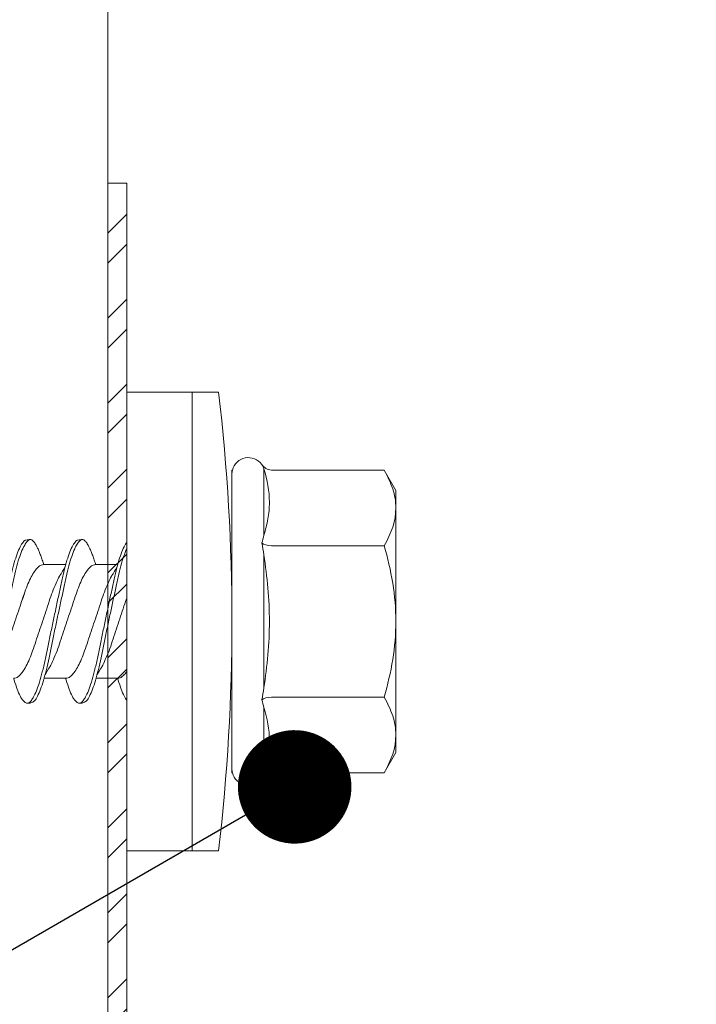
# Model space of a CAD drawing. Units: millimetres. Extents: x 623 to 6563, y 671 to 3821.
# Drawn here: x 4037 to 4055, y 2483 to 2509 of the extents above; entities that cross this region are included whole.
import ezdxf
from ezdxf import colors
from ezdxf.entities.mleader import LeaderData, LeaderLine
from ezdxf.math import Vec2, Vec3

# ---------------------------------------------------------------- set-up
doc = ezdxf.new("R2010")
doc.units = ezdxf.units.MM
for name, color, linetype, lineweight in [('DLS_Multileader', 9, 'Continuous', 0), ('DLS_Profil', 6, 'Continuous', 0), ('DLS_Profil_C', 4, 'Continuous', 0), ('DLS_Vida', 251, 'Continuous', 0)]:
    doc.layers.add(name, color=color, linetype=linetype, lineweight=lineweight)
doc.styles.get("Standard").update_dxf_attribs({"font": 'arial.ttf'})

# ---------------------------------------------------------------- blocks, each defined once
blk = doc.blocks.new('DLS_Vida_DrillexSapkali')
at = {"color": 0, "linetype": 'Continuous', "lineweight": 15}
for p, q in [((0, 12.124), (-2.425, 12.124)), ((-1.732, 12.124), (-1.732, 0)), ((0, 0), (0, 12.124)), ((-6.8, 10.062), (-7.11, 9.526)), ((-3.822, 10.062), (-6.8, 10.062)), ((-3.62, 8.34), (-3.62, 10.096)), ((-2.78, 10.062), (-2.792, 10.062)), ((-2.78, 10.062), (-2.78, 2.062)), ((-7.11, 9.526), (-7.11, 2.598)), ((-3.822, 8.062), (-6.8, 8.062)), ((-3.62, 4.305), (-3.62, 7.819)), ((0.24, 7.563), (0.819, 7.563)), ((1.613, 7.563), (2.192, 7.563)), ((0.239, 4.563), (0.809, 4.563)), ((1.612, 4.563), (2.182, 4.563)), ((-3.822, 4.062), (-6.8, 4.062)), ((-3.62, 2.028), (-3.62, 3.785)), ((-7.11, 2.598), (-6.8, 2.062)), ((-3.822, 2.062), (-6.8, 2.062)), ((-2.78, 2.062), (-2.792, 2.062)), ((-2.425, 0), (0, 0))]:
    blk.add_line(p, q, dxfattribs=at)
for centre, radius, start, end in [((49.182, 6.062), 51.962, 173.3002, 186.6998), ((-3.213, 9.959), 0.433, 13.7281, 144.4321), ((-3.213, 2.165), 0.433, 215.5332, 346.2509)]:
    blk.add_arc(centre, radius, start, end, dxfattribs=at)
for points in [[(-3.822, 10.062), (-3.718, 10.062), (-3.624, 10.128), (-3.565, 10.211)], [(-3.565, 10.211), (-3.591, 10.174), (-3.608, 10.136), (-3.62, 10.096)], [(-2.78, 9.955), (-2.78, 9.991), (-2.783, 10.027), (-2.792, 10.062)], [(-6.8, 8.062), (-6.989, 8.389), (-7.11, 8.721), (-7.11, 9.062)], [(-3.62, 8.34), (-3.608, 8.272), (-3.591, 8.204), (-3.565, 8.137)], [(-3.822, 8.062), (-3.718, 8.062), (-3.624, 8.095), (-3.565, 8.137)], [(-3.565, 8.137), (-3.591, 8.032), (-3.608, 7.926), (-3.62, 7.819)], [(-3.62, 4.305), (-3.608, 4.198), (-3.591, 4.092), (-3.565, 3.988)], [(-3.822, 4.062), (-3.718, 4.062), (-3.624, 4.029), (-3.565, 3.988)], [(-3.565, 3.988), (-3.591, 3.92), (-3.608, 3.853), (-3.62, 3.785)], [(-6.8, 2.062), (-6.989, 2.389), (-7.11, 2.721), (-7.11, 3.062)], [(-2.78, 2.169), (-2.78, 2.133), (-2.783, 2.098), (-2.792, 2.062)], [(-3.822, 2.062), (-3.718, 2.062), (-3.624, 1.996), (-3.565, 1.913)], [(-3.62, 2.028), (-3.608, 1.989), (-3.591, 1.95), (-3.565, 1.913)]]:
    blk.add_open_spline(points, degree=3, dxfattribs=at)
for points, knots in [([(-7.11, 9.062), (-7.11, 9.232), (-7.08, 9.401), (-6.972, 9.734), (-6.895, 9.899), (-6.8, 10.062)], [0, 0, 0, 0, 0.5, 0.5, 1, 1, 1, 1]), ([(-3.62, 10.096), (-3.713, 9.801), (-3.769, 9.505), (-3.769, 9.064), (-3.755, 8.917), (-3.704, 8.627), (-3.666, 8.483), (-3.62, 8.34)], [0, 0, 0, 0, 0.5, 0.5, 0.75, 0.75, 1, 1, 1, 1]), ([(0, 8.148), (0.004, 8.143), (0.034, 8.099), (0.09, 8.003), (0.169, 7.803), (0.245, 7.556), (0.315, 7.26), (0.386, 6.933), (0.463, 6.577), (0.541, 6.21), (0.62, 5.836), (0.696, 5.471), (0.768, 5.12), (0.837, 4.798), (0.914, 4.513), (0.992, 4.277), (1.066, 4.098), (1.111, 4.029), (1.132, 3.998)], [0.0540527, 0.0540527, 0.0540527, 0.0540527, 0.0630558, 0.1273032, 0.1896294, 0.2537656, 0.3160184, 0.3800405, 0.4424593, 0.5067016, 0.5690011, 0.633107, 0.6953908, 0.759452, 0.8218659, 0.8861046, 0.9483755, 1, 1, 1, 1]), ([(1.137, 8.221), (1.129, 8.215), (1.103, 8.196), (1.067, 8.152), (1.027, 8.087), (0.991, 8.021), (0.951, 7.933), (0.91, 7.831), (0.868, 7.717), (0.838, 7.624), (0.822, 7.573), (0.819, 7.563)], [0, 0, 0, 0, 0.0795762, 0.2401902, 0.3213156, 0.4307376, 0.5409359, 0.6535761, 0.7670573, 0.8755538, 0.8985204, 0.8985204, 0.8985204, 0.8985204]), ([(1.306, 8.107), (1.303, 8.112), (1.274, 8.167), (1.231, 8.202), (1.177, 8.23), (1.151, 8.224), (1.137, 8.221)], [0, 0, 0, 0, 0.0470279, 0.4920801, 0.7448018, 1, 1, 1, 1]), ([(2.459, 3.946), (2.45, 3.953), (2.417, 3.977), (2.356, 4.084), (2.278, 4.262), (2.199, 4.498), (2.122, 4.779), (2.052, 5.101), (1.982, 5.447), (1.905, 5.814), (1.827, 6.185), (1.748, 6.556), (1.671, 6.91), (1.6, 7.242), (1.531, 7.537), (1.454, 7.788), (1.379, 7.985), (1.329, 8.068), (1.306, 8.107)], [0, 0, 0, 0, 0.025187, 0.089635, 0.155947, 0.220726, 0.287396, 0.351929, 0.418303, 0.482772, 0.54911, 0.613886, 0.680552, 0.745065, 0.81142, 0.875909, 0.94227, 1, 1, 1, 1]), ([(1.308, 8.21), (1.309, 8.21), (1.333, 8.205), (1.385, 8.136), (1.463, 8.003), (1.542, 7.803), (1.618, 7.556), (1.689, 7.26), (1.759, 6.933), (1.836, 6.577), (1.914, 6.21), (1.993, 5.836), (2.069, 5.471), (2.141, 5.12), (2.21, 4.798), (2.287, 4.513), (2.365, 4.277), (2.439, 4.098), (2.485, 4.029), (2.505, 3.998)], [0, 0, 0, 0, 0.000631, 0.063056, 0.127303, 0.189629, 0.253766, 0.316018, 0.380041, 0.442459, 0.506702, 0.569001, 0.633107, 0.695391, 0.759452, 0.821866, 0.886105, 0.948375, 1, 1, 1, 1]), ([(2.51, 8.221), (2.502, 8.215), (2.477, 8.196), (2.441, 8.152), (2.4, 8.087), (2.364, 8.021), (2.324, 7.933), (2.283, 7.831), (2.241, 7.717), (2.211, 7.624), (2.195, 7.573), (2.192, 7.563)], [0, 0, 0, 0, 0.0795762, 0.2401902, 0.3213156, 0.4307376, 0.5409359, 0.6535761, 0.7670573, 0.8755538, 0.8985204, 0.8985204, 0.8985204, 0.8985204]), ([(2.679, 8.107), (2.677, 8.112), (2.647, 8.167), (2.604, 8.202), (2.551, 8.23), (2.524, 8.224), (2.51, 8.221)], [0, 0, 0, 0, 0.0470279, 0.4920801, 0.7448018, 1, 1, 1, 1]), ([(3.832, 3.946), (3.823, 3.953), (3.791, 3.977), (3.729, 4.084), (3.651, 4.262), (3.572, 4.498), (3.496, 4.779), (3.426, 5.101), (3.355, 5.447), (3.278, 5.814), (3.2, 6.185), (3.121, 6.556), (3.044, 6.91), (2.973, 7.242), (2.904, 7.537), (2.827, 7.788), (2.752, 7.985), (2.702, 8.068), (2.679, 8.107)], [0, 0, 0, 0, 0.025187, 0.089635, 0.155947, 0.220726, 0.287396, 0.351929, 0.418303, 0.482772, 0.54911, 0.613886, 0.680552, 0.745065, 0.81142, 0.875909, 0.94227, 1, 1, 1, 1]), ([(2.682, 8.21), (2.682, 8.21), (2.706, 8.205), (2.758, 8.136), (2.836, 8.003), (2.915, 7.803), (2.991, 7.556), (3.062, 7.26), (3.132, 6.933), (3.209, 6.577), (3.287, 6.21), (3.366, 5.836), (3.443, 5.471), (3.514, 5.12), (3.583, 4.798), (3.66, 4.513), (3.738, 4.277), (3.812, 4.098), (3.858, 4.029), (3.879, 3.998)], [0, 0, 0, 0, 0.000631, 0.063056, 0.127303, 0.189629, 0.253766, 0.316018, 0.380041, 0.442459, 0.506702, 0.569001, 0.633107, 0.695391, 0.759452, 0.821866, 0.886105, 0.948375, 1, 1, 1, 1]), ([(2.705, 8.197), (2.722, 8.183), (2.766, 8.123), (2.836, 8.003), (2.915, 7.803), (2.991, 7.556), (3.062, 7.26), (3.132, 6.933), (3.209, 6.577), (3.287, 6.21), (3.366, 5.836), (3.443, 5.471), (3.514, 5.12), (3.583, 4.798), (3.66, 4.513), (3.738, 4.277), (3.812, 4.098), (3.858, 4.029), (3.879, 3.998)], [0.019853, 0.019853, 0.019853, 0.019853, 0.0630558, 0.1273032, 0.1896294, 0.2537656, 0.3160184, 0.3800405, 0.4424593, 0.5067016, 0.5690011, 0.633107, 0.6953908, 0.759452, 0.8218659, 0.8861046, 0.9483755, 1, 1, 1, 1]), ([(-7.11, 6.062), (-7.11, 6.401), (-7.08, 6.744), (-6.972, 7.411), (-6.894, 7.739), (-6.8, 8.062)], [0, 0, 0, 0, 0.5, 0.5, 1, 1, 1, 1]), ([(-3.62, 7.819), (-3.713, 7.237), (-3.769, 6.652), (-3.769, 5.77), (-3.755, 5.475), (-3.704, 4.888), (-3.666, 4.596), (-3.62, 4.305)], [0, 0, 0, 0, 0.5, 0.5, 0.75, 0.75, 1, 1, 1, 1]), ([(1.086, 3.946), (1.077, 3.953), (1.044, 3.977), (0.982, 4.084), (0.904, 4.262), (0.825, 4.498), (0.749, 4.779), (0.679, 5.101), (0.609, 5.447), (0.532, 5.814), (0.453, 6.185), (0.374, 6.556), (0.298, 6.91), (0.227, 7.242), (0.157, 7.537), (0.081, 7.788), (0.028, 7.926), (0.001, 7.983), (0, 7.985)], [0, 0, 0, 0, 0.0251867, 0.0896345, 0.1559466, 0.2207256, 0.2873965, 0.3519286, 0.4183026, 0.4827722, 0.5491095, 0.6138857, 0.6805521, 0.7450646, 0.8114195, 0.8759089, 0.9422696, 0.9438269, 0.9438269, 0.9438269, 0.9438269]), ([(3.832, 3.946), (3.823, 3.953), (3.791, 3.977), (3.729, 4.084), (3.651, 4.262), (3.572, 4.498), (3.496, 4.779), (3.426, 5.101), (3.355, 5.447), (3.278, 5.814), (3.2, 6.185), (3.121, 6.556), (3.044, 6.91), (2.973, 7.242), (2.904, 7.537), (2.827, 7.788), (2.76, 7.963), (2.719, 8.038), (2.705, 8.064)], [0, 0, 0, 0, 0.0251867, 0.0896345, 0.1559466, 0.2207256, 0.2873965, 0.3519286, 0.4183026, 0.4827722, 0.5491095, 0.6138857, 0.6805521, 0.7450646, 0.8114195, 0.8759089, 0.9422696, 0.9786945, 0.9786945, 0.9786945, 0.9786945]), ([(2.159, 4.647), (2.064, 4.817), (2, 4.896), (1.945, 5.054), (1.837, 5.28), (1.756, 5.533), (1.669, 5.795), (1.58, 6.066), (1.49, 6.334), (1.401, 6.596), (1.319, 6.841), (1.239, 7.061), (1.152, 7.245), (1.062, 7.393), (0.972, 7.497), (0.89, 7.559), (0.841, 7.562), (0.819, 7.563)], [0.006526, 0.006526, 0.006526, 0.006526, 0.0352634, 0.1048323, 0.1764445, 0.245064, 0.3156689, 0.3842468, 0.4547277, 0.5242974, 0.5959126, 0.6645017, 0.7350747, 0.803639, 0.8741048, 0.9436747, 1, 1, 1, 1]), ([(3.532, 4.647), (3.438, 4.817), (3.373, 4.896), (3.319, 5.054), (3.21, 5.28), (3.13, 5.533), (3.043, 5.795), (2.953, 6.066), (2.863, 6.334), (2.774, 6.596), (2.693, 6.841), (2.612, 7.061), (2.525, 7.245), (2.435, 7.393), (2.346, 7.497), (2.263, 7.559), (2.214, 7.562), (2.192, 7.563)], [0.006526, 0.006526, 0.006526, 0.006526, 0.0352634, 0.1048323, 0.1764445, 0.245064, 0.3156689, 0.3842468, 0.4547277, 0.5242974, 0.5959126, 0.6645017, 0.7350747, 0.803639, 0.8741048, 0.9436747, 1, 1, 1, 1]), ([(0.253, 7.515), (0.364, 7.313), (0.431, 7.233), (0.486, 7.073), (0.594, 6.847), (0.675, 6.594), (0.762, 6.332), (0.852, 6.061), (0.941, 5.793), (1.03, 5.531), (1.112, 5.286), (1.193, 5.066), (1.28, 4.882), (1.369, 4.734), (1.459, 4.629), (1.542, 4.568), (1.59, 4.565), (1.612, 4.563)], [0.0046437, 0.0046437, 0.0046437, 0.0046437, 0.0352634, 0.1048323, 0.1764445, 0.245064, 0.3156689, 0.3842468, 0.4547277, 0.5242974, 0.5959126, 0.6645017, 0.7350747, 0.803639, 0.8741048, 0.9436747, 1, 1, 1, 1]), ([(1.626, 7.515), (1.738, 7.313), (1.804, 7.233), (1.859, 7.073), (1.968, 6.847), (2.048, 6.594), (2.135, 6.332), (2.225, 6.061), (2.314, 5.793), (2.403, 5.531), (2.485, 5.286), (2.566, 5.066), (2.653, 4.882), (2.743, 4.734), (2.832, 4.629), (2.915, 4.568), (2.964, 4.565), (2.986, 4.563)], [0.0046437, 0.0046437, 0.0046437, 0.0046437, 0.0352634, 0.1048323, 0.1764445, 0.245064, 0.3156689, 0.3842468, 0.4547277, 0.5242974, 0.5959126, 0.6645017, 0.7350747, 0.803639, 0.8741048, 0.9436747, 1, 1, 1, 1]), ([(3.532, 4.647), (3.438, 4.817), (3.373, 4.896), (3.319, 5.054), (3.21, 5.28), (3.13, 5.533), (3.043, 5.795), (2.953, 6.066), (2.863, 6.334), (2.779, 6.582), (2.728, 6.734), (2.705, 6.802)], [0.006526, 0.006526, 0.006526, 0.006526, 0.0352634, 0.1048323, 0.1764445, 0.245064, 0.3156689, 0.3842468, 0.4547277, 0.5242974, 0.5845513, 0.5845513, 0.5845513, 0.5845513]), ([(0.786, 4.647), (0.691, 4.817), (0.627, 4.896), (0.572, 5.054), (0.464, 5.28), (0.383, 5.533), (0.296, 5.795), (0.206, 6.066), (0.117, 6.334), (0.048, 6.538), (0.01, 6.65), (0, 6.68)], [0.006526, 0.006526, 0.006526, 0.006526, 0.0352634, 0.1048323, 0.1764445, 0.245064, 0.3156689, 0.3842468, 0.4547277, 0.5242974, 0.5490911, 0.5490911, 0.5490911, 0.5490911]), ([(-6.8, 4.062), (-6.894, 4.388), (-6.973, 4.721), (-7.081, 5.388), (-7.11, 5.724), (-7.11, 6.062)], [0, 0, 0, 0, 0.5, 0.5, 1, 1, 1, 1]), ([(0, 4.736), (0.029, 4.696), (0.087, 4.628), (0.168, 4.568), (0.217, 4.565), (0.239, 4.563)], [0.8072081, 0.8072081, 0.8072081, 0.8072081, 0.8741048, 0.9436747, 1, 1, 1, 1]), ([(2.705, 4.799), (2.717, 4.779), (2.76, 4.714), (2.832, 4.629), (2.915, 4.568), (2.964, 4.565), (2.986, 4.563)], [0.7747596, 0.7747596, 0.7747596, 0.7747596, 0.803639, 0.8741048, 0.9436747, 1, 1, 1, 1]), ([(0, 3.978), (0.023, 4.006), (0.073, 4.092), (0.148, 4.267), (0.205, 4.436), (0.235, 4.546), (0.239, 4.563)], [0.147161, 0.147161, 0.147161, 0.147161, 0.3645337, 0.6022444, 0.8468262, 0.8926811, 0.8926811, 0.8926811, 0.8926811]), ([(1.327, 3.938), (1.34, 3.947), (1.377, 3.973), (1.443, 4.085), (1.522, 4.267), (1.578, 4.436), (1.608, 4.546), (1.612, 4.563)], [0, 0, 0, 0, 0.1191986, 0.3645337, 0.6022444, 0.8468262, 0.8926811, 0.8926811, 0.8926811, 0.8926811]), ([(2.7, 3.938), (2.713, 3.947), (2.75, 3.973), (2.816, 4.085), (2.895, 4.267), (2.952, 4.436), (2.981, 4.546), (2.986, 4.563)], [0, 0, 0, 0, 0.1191986, 0.3645337, 0.6022444, 0.8468262, 0.8926811, 0.8926811, 0.8926811, 0.8926811]), ([(-7.11, 3.062), (-7.11, 3.232), (-7.08, 3.401), (-6.972, 3.734), (-6.895, 3.899), (-6.8, 4.062)], [0, 0, 0, 0, 0.5, 0.5, 1, 1, 1, 1]), ([(1.132, 3.998), (1.137, 3.989), (1.167, 3.937), (1.219, 3.904), (1.276, 3.89), (1.315, 3.926), (1.327, 3.938)], [0, 0, 0, 0, 0.073204, 0.439618, 0.816535, 1, 1, 1, 1]), ([(2.505, 3.998), (2.51, 3.989), (2.541, 3.937), (2.593, 3.904), (2.65, 3.89), (2.688, 3.926), (2.7, 3.938)], [0, 0, 0, 0, 0.073204, 0.439618, 0.816535, 1, 1, 1, 1]), ([(-3.62, 3.785), (-3.713, 3.498), (-3.769, 3.209), (-3.769, 2.768), (-3.755, 2.62), (-3.704, 2.324), (-3.666, 2.176), (-3.62, 2.028)], [0, 0, 0, 0, 0.5, 0.5, 0.75, 0.75, 1, 1, 1, 1])]:
    blk.add_open_spline(points, degree=3, knots=knots, dxfattribs=at)
for points in [[(1.175, 8.225), (1.228, 8.223), (1.289, 8.214), (1.308, 8.21)], [(2.548, 8.225), (2.601, 8.223), (2.662, 8.214), (2.682, 8.21)], [(1.086, 3.946), (1.138, 3.92), (1.181, 3.904), (1.256, 3.899)], [(2.459, 3.946), (2.511, 3.92), (2.554, 3.904), (2.629, 3.899)]]:
    blk.add_spline(points, degree=3, dxfattribs=at)
blk = doc.blocks.new('DLS_Profil_Omega_Kesit')
h = blk.add_hatch()
h.set_pattern_fill('STEEL', color=256, scale=0.5)
h.set_pattern_definition([(45, (-2294.2735, 1004.6574), (-1.122532, 1.122532), []), (45, (-2294.2735, 1005.4511), (-1.122532, 1.122532), [])])
h.paths.add_polyline_path([(-20, -33.5), (-20, -10), (4.5, -10), (4.5, 15), (-20, 15), (-20, 38.5), (-20.5, 38.5), (-20.5, 14.5), (4, 14.5), (4, -9.5), (-20.5, -9.5), (-20.5, -33.5)])
blk.add_lwpolyline([(-20, -33.5), (-20, -10), (4.5, -10), (4.5, 15), (-20, 15), (-20, 38.5), (-20.5, 38.5), (-20.5, 14.5), (4, 14.5), (4, -9.5), (-20.5, -9.5), (-20.5, -33.5)], close=True)
at = {"layer": 'DLS_Vida', "xscale": -1}
blk.add_blockref('DLS_Vida_DrillexSapkali', (-20, 20.854), dxfattribs=at)
blk = doc.blocks.new('DLS_Profil_DC75_kesit3')
blk.add_line((7.25, 20.0448), (7.25, -15.3825))
blk = doc.blocks.new('_Dot')
at = {"color": 0, "linetype": 'ByBlock', "lineweight": -2}
blk.add_line((-0.5, 0), (-1, 0), dxfattribs=at)
at = {"color": 0, "linetype": 'ByBlock', "const_width": 0.5}
blk.add_lwpolyline([(-0.25, 0, 1), (0.25, 0, 1)], format="xyb", close=True, dxfattribs=at)

msp = doc.modelspace()

# ---------------------------------------------------------------- block references
at = {"layer": 'DLS_Profil'}
msp.add_blockref('DLS_Profil_Omega_Kesit', (4059.916, 2466.095), dxfattribs=at)
at = {"layer": 'DLS_Profil_C', "xscale": 10, "yscale": 10, "zscale": 10}
msp.add_blockref('DLS_Profil_DC75_kesit3', (3966.916, 2491.463), dxfattribs=at)

# ---------------------------------------------------------------- leaders
at = {"layer": 'DLS_Multileader'}
ml = msp.add_multileader_mtext('Standard', dxfattribs=at)
ml.set_content('Drillex Şapkalı vida', color=256)
ml.set_leader_properties(color=256)
ml.set_arrow_properties(name='DOT')
ml.build(insert=Vec2(0, 0))
ml.multileader.update_dxf_attribs({"arrow_head_size": 3})
ctx = ml.context
ctx.base_point, ctx.char_height, ctx.arrow_head_size, ctx.landing_gap_size, ctx.plane_origin = Vec3(3856.948, 2424.643), 5, 3, 5, Vec3(4031.696, 2481.331)
ctx.text_align_type = 2
notes = []
notes.append((ctx, [(0, (1, 1, 0), (3933.509, 2424.643), (-1, 0), 8, [(0, [(4044.353, 2488.639)], 0, [])])]))
ctx.mtext.insert, ctx.mtext.alignment, ctx.mtext.flow_direction = Vec3(3920.509, 2427.844), 3, 5
for ctx, leaders in notes:
    for number, flags, end, landing, length, lines in leaders:
        leader = LeaderData()
        leader.index, (leader.has_last_leader_line, leader.has_dogleg_vector, leader.attachment_direction) = number, flags
        leader.last_leader_point, leader.dogleg_vector, leader.dogleg_length = Vec3(end), Vec3(landing), length
        for number, points, colour, breaks in lines:
            line = LeaderLine()
            line.index, line.vertices, line.color, line.breaks = number, Vec3.list(points), colors.encode_raw_color(colour), breaks
            leader.lines.append(line)
        ctx.leaders.append(leader)

doc.saveas('drawing.dxf')
